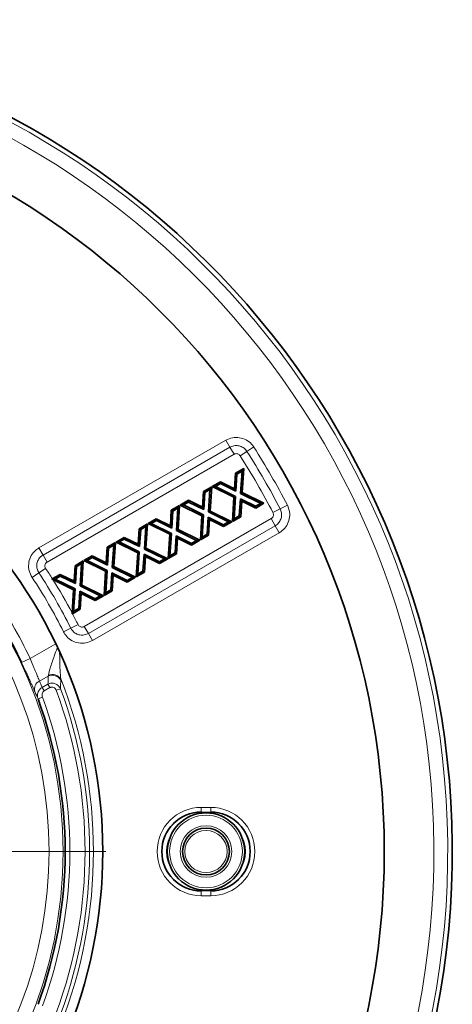
# Model space of a CAD drawing. Units: millimetres. Extents: x 42 to 13393, y -3225 to 1914.
# Drawn here: x 1745 to 1837, y -78 to 132 of the extents above; entities that cross this region are included whole.
import ezdxf

# ---------------------------------------------------------------- set-up
doc = ezdxf.new("R2010")
doc.units = ezdxf.units.MM
doc.header["$LTSCALE"] = 2
doc.layers.add('7044.10.12', color=7, linetype='Continuous')
doc.layers.add('CENTERLINES', color=4, linetype='Continuous')

# ---------------------------------------------------------------- blocks, each defined once
blk = doc.blocks.new('SW_CENTERMARKSYMBOL_0')
at = {"color": 0, "linetype": 'Continuous', "lineweight": 0}
for p, q in [((0, 5), (0, 103.67)), ((0, 0), (0, 2.5)), ((-5, 0), (-103.67, 0)), ((0, 0), (-2.5, 0)), ((0, 0), (0, -2.5)), ((0, 0), (2.5, 0)), ((5, 0), (103.67, 0)), ((0, -5), (0, -103.67))]:
    blk.add_line(p, q, dxfattribs=at)
blk = doc.blocks.new('1041916-M_003_TOP VIEW')
at = {"color": 8, "linetype": 'Continuous', "lineweight": 18}
for p, q in [((452.61, 286.17), (492.44, 309.17)), ((492.44, 309.17), (493.31, 307.67)), ((493.31, 307.67), (453.48, 284.67)), ((493.31, 307.67), (494.18, 306.17)), ((495.47, 305.85), (496.93, 306.78)), ((496.93, 306.78), (498.39, 307.72)), ((494.18, 306.17), (454.34, 283.17)), ((502.48, 293.72), (504.02, 294.51)), ((504.02, 294.51), (505.55, 295.31)), ((462.27, 269.44), (502.1, 292.43)), ((502.1, 292.43), (502.97, 290.93)), ((463.14, 267.94), (502.97, 290.93)), ((502.97, 290.93), (503.84, 289.43)), ((503.84, 289.43), (464.01, 266.44)), ((452.61, 286.17), (453.48, 284.67)), ((453.48, 284.67), (454.34, 283.17)), ((452.58, 280.84), (454.02, 281.8)), ((451.14, 279.88), (452.58, 280.84)), ((457.82, 268.31), (459.37, 269.08)), ((459.37, 269.08), (460.93, 269.85)), ((462.27, 269.44), (463.14, 267.94)), ((463.14, 267.94), (464.01, 266.44)), ((450.71, 262.6), (456.17, 265.75)), ((448.91, 261.75), (450.71, 262.6)), ((454.59, 258.84), (452.71, 257.75)), ((453.31, 256.43), (454.52, 257.13)), ((453.74, 255.68), (453.31, 256.43)), ((454.95, 256.38), (453.74, 255.68)), ((454.95, 256.38), (454.52, 257.13)), ((453.34, 254.34), (452.4, 254)), ((457.19, 256.14), (456.28, 255.8)), ((487.21, 230.81), (489.21, 230.81)), ((487.21, 230.81), (487.21, 229.82)), ((489.21, 229.82), (487.21, 229.82)), ((487.21, 229.8), (487.21, 229.82)), ((487.21, 229.8), (487.21, 229.59)), ((487.21, 229.8), (489.21, 229.8)), ((489.21, 230.81), (489.21, 229.82)), ((489.21, 229.8), (489.21, 229.82)), ((489.21, 229.59), (489.21, 229.8)), ((487.21, 212.99), (487.21, 213.21)), ((489.21, 212.99), (487.21, 212.99)), ((487.21, 212.99), (487.21, 212.98)), ((487.21, 212.98), (489.21, 212.98)), ((487.21, 212.98), (487.21, 211.98)), ((489.21, 213.21), (489.21, 212.99)), ((489.21, 212.99), (489.21, 212.98)), ((489.21, 212.98), (489.21, 211.98)), ((489.21, 211.98), (487.21, 211.98))]:
    blk.add_line(p, q, dxfattribs=at)
at = {"color": 7, "linetype": 'Continuous', "lineweight": 35}
for p, q in [((494.5, 302.14), (496.26, 303.15)), ((494.81, 301.94), (495.9, 302.57)), ((495.9, 302.57), (495.59, 297.8)), ((496.26, 303.15), (495.9, 302.57)), ((496.26, 303.15), (495.93, 298)), ((494.29, 298.81), (494.5, 302.14)), ((494.5, 302.14), (494.81, 301.94)), ((494.58, 298.3), (494.81, 301.94)), ((487.66, 298.19), (489.42, 299.2)), ((487.97, 297.99), (489.06, 298.62)), ((489.06, 298.62), (488.75, 293.85)), ((489.42, 299.2), (489.06, 298.62)), ((489.42, 299.2), (489.09, 294.05)), ((489.55, 299.28), (491.3, 300.29)), ((489.55, 299.28), (490.23, 299.3)), ((494.17, 296.99), (489.55, 299.28)), ((490.23, 299.3), (491.31, 299.92)), ((494.51, 297.18), (490.23, 299.3)), ((491.3, 300.29), (491.31, 299.92)), ((491.3, 300.29), (494.29, 298.81)), ((491.31, 299.92), (494.58, 298.3)), ((494.29, 298.81), (494.58, 298.3)), ((482.71, 295.33), (484.46, 296.34)), ((484.46, 296.34), (484.47, 295.97)), ((484.46, 296.34), (487.45, 294.86)), ((487.45, 294.86), (487.66, 298.19)), ((487.66, 298.19), (487.97, 297.99)), ((487.74, 294.35), (487.97, 297.99)), ((493.85, 291.83), (494.17, 296.99)), ((494.17, 296.99), (494.51, 297.18)), ((494.21, 292.41), (494.51, 297.18)), ((495.53, 296.68), (495.29, 293.04)), ((498.79, 295.06), (495.53, 296.68)), ((495.82, 296.17), (495.53, 296.68)), ((495.93, 298), (495.59, 297.8)), ((495.59, 297.8), (499.88, 295.69)), ((495.93, 298), (500.56, 295.71)), ((480.61, 290.91), (480.82, 294.24)), ((480.82, 294.24), (482.58, 295.25)), ((480.82, 294.24), (481.13, 294.04)), ((481.13, 294.04), (482.22, 294.67)), ((482.22, 294.67), (481.91, 289.9)), ((482.58, 295.25), (482.22, 294.67)), ((482.58, 295.25), (482.25, 290.1)), ((482.71, 295.33), (483.39, 295.35)), ((487.33, 293.04), (482.71, 295.33)), ((483.39, 295.35), (484.47, 295.97)), ((487.67, 293.23), (483.39, 295.35)), ((484.47, 295.97), (487.74, 294.35)), ((487.45, 294.86), (487.74, 294.35)), ((495.82, 296.17), (495.6, 292.85)), ((498.8, 294.7), (495.82, 296.17)), ((499.88, 295.69), (498.79, 295.06)), ((498.8, 294.7), (498.79, 295.06)), ((500.56, 295.71), (498.8, 294.7)), ((500.56, 295.71), (499.88, 295.69)), ((475.87, 291.38), (477.62, 292.39)), ((477.62, 292.39), (477.63, 292.02)), ((477.62, 292.39), (480.61, 290.91)), ((480.9, 290.4), (481.13, 294.04)), ((487.01, 287.88), (487.33, 293.04)), ((487.33, 293.04), (487.67, 293.23)), ((487.37, 288.46), (487.67, 293.23)), ((488.68, 292.73), (488.45, 289.09)), ((491.95, 291.11), (488.68, 292.73)), ((488.98, 292.22), (488.68, 292.73)), ((489.09, 294.05), (488.75, 293.85)), ((488.75, 293.85), (493.04, 291.74)), ((488.98, 292.22), (488.76, 288.9)), ((491.96, 290.75), (488.98, 292.22)), ((489.09, 294.05), (493.72, 291.76)), ((495.6, 292.85), (493.85, 291.83)), ((493.85, 291.83), (494.21, 292.41)), ((495.29, 293.04), (494.21, 292.41)), ((495.6, 292.85), (495.29, 293.04)), ((473.77, 286.96), (473.98, 290.29)), ((473.98, 290.29), (475.74, 291.3)), ((473.98, 290.29), (474.29, 290.09)), ((474.06, 286.46), (474.29, 290.09)), ((474.29, 290.09), (475.38, 290.72)), ((475.38, 290.72), (475.07, 285.95)), ((475.74, 291.3), (475.38, 290.72)), ((475.74, 291.3), (475.41, 286.15)), ((475.87, 291.38), (476.55, 291.4)), ((480.49, 289.09), (475.87, 291.38)), ((476.55, 291.4), (477.63, 292.02)), ((480.83, 289.28), (476.55, 291.4)), ((477.63, 292.02), (480.9, 290.4)), ((480.61, 290.91), (480.9, 290.4)), ((482.25, 290.1), (481.91, 289.9)), ((482.25, 290.1), (486.88, 287.81)), ((493.04, 291.74), (491.95, 291.11)), ((491.96, 290.75), (491.95, 291.11)), ((493.72, 291.76), (491.96, 290.75)), ((493.72, 291.76), (493.04, 291.74)), ((469.03, 287.43), (470.78, 288.44)), ((469.71, 287.45), (470.79, 288.07)), ((470.78, 288.44), (470.79, 288.07)), ((470.78, 288.44), (473.77, 286.96)), ((470.79, 288.07), (474.06, 286.46)), ((480.17, 283.93), (480.49, 289.09)), ((480.49, 289.09), (480.83, 289.28)), ((480.52, 284.51), (480.83, 289.28)), ((481.84, 288.78), (481.61, 285.14)), ((485.11, 287.16), (481.84, 288.78)), ((482.13, 288.27), (481.84, 288.78)), ((481.91, 289.9), (486.2, 287.79)), ((482.13, 288.27), (481.92, 284.95)), ((485.12, 286.8), (482.13, 288.27)), ((488.76, 288.9), (487.01, 287.88)), ((487.01, 287.88), (487.37, 288.46)), ((488.45, 289.09), (487.37, 288.46)), ((488.76, 288.9), (488.45, 289.09)), ((466.93, 283.01), (467.14, 286.34)), ((467.14, 286.34), (468.9, 287.35)), ((467.14, 286.34), (467.45, 286.15)), ((467.22, 282.51), (467.45, 286.15)), ((467.45, 286.15), (468.54, 286.77)), ((468.54, 286.77), (468.23, 282)), ((468.9, 287.35), (468.54, 286.77)), ((468.9, 287.35), (468.57, 282.2)), ((469.03, 287.43), (469.71, 287.45)), ((473.65, 285.14), (469.03, 287.43)), ((473.99, 285.33), (469.71, 287.45)), ((473.77, 286.96), (474.06, 286.46)), ((475.41, 286.15), (475.07, 285.95)), ((475.07, 285.95), (479.36, 283.84)), ((475.41, 286.15), (480.04, 283.86)), ((486.2, 287.79), (485.11, 287.16)), ((485.12, 286.8), (485.11, 287.16)), ((486.88, 287.81), (485.12, 286.8)), ((486.88, 287.81), (486.2, 287.79)), ((462.19, 283.48), (463.94, 284.49)), ((462.87, 283.5), (463.95, 284.12)), ((463.94, 284.49), (463.95, 284.12)), ((463.94, 284.49), (466.93, 283.01)), ((463.95, 284.12), (467.22, 282.51)), ((473.33, 279.98), (473.65, 285.14)), ((473.65, 285.14), (473.99, 285.33)), ((473.68, 280.56), (473.99, 285.33)), ((475, 284.83), (474.77, 281.19)), ((478.27, 283.21), (475, 284.83)), ((475.29, 284.33), (475, 284.83)), ((475.29, 284.33), (475.08, 281)), ((478.28, 282.85), (475.29, 284.33)), ((479.36, 283.84), (478.27, 283.21)), ((480.04, 283.86), (478.28, 282.85)), ((480.04, 283.86), (479.36, 283.84)), ((481.92, 284.95), (480.17, 283.93)), ((480.17, 283.93), (480.52, 284.51)), ((481.61, 285.14), (480.52, 284.51)), ((481.92, 284.95), (481.61, 285.14)), ((460.09, 279.06), (460.3, 282.39)), ((460.3, 282.39), (462.06, 283.4)), ((460.3, 282.39), (460.61, 282.2)), ((460.38, 278.56), (460.61, 282.2)), ((460.61, 282.2), (461.7, 282.82)), ((461.7, 282.82), (461.39, 278.06)), ((462.06, 283.4), (461.7, 282.82)), ((462.06, 283.4), (461.73, 278.25)), ((462.19, 283.48), (462.87, 283.5)), ((466.81, 281.19), (462.19, 283.48)), ((467.15, 281.38), (462.87, 283.5)), ((466.93, 283.01), (467.22, 282.51)), ((468.57, 282.2), (468.23, 282)), ((468.23, 282), (472.51, 279.89)), ((468.57, 282.2), (473.2, 279.91)), ((478.28, 282.85), (478.27, 283.21)), ((455.45, 279.59), (455.35, 279.53)), ((455.35, 279.53), (456.03, 279.55)), ((455.35, 279.53), (455.56, 279.42)), ((455.45, 279.59), (457.1, 280.54)), ((456.03, 279.55), (457.11, 280.18)), ((460.31, 277.43), (456.03, 279.55)), ((457.1, 280.54), (457.11, 280.18)), ((457.1, 280.54), (460.09, 279.06)), ((457.11, 280.18), (460.38, 278.56)), ((466.48, 276.04), (466.81, 281.19)), ((466.81, 281.19), (467.15, 281.38)), ((466.84, 276.61), (467.15, 281.38)), ((468.16, 280.88), (467.93, 277.24)), ((471.43, 279.26), (468.16, 280.88)), ((468.45, 280.38), (468.16, 280.88)), ((468.45, 280.38), (468.24, 277.05)), ((471.44, 278.9), (468.45, 280.38)), ((472.51, 279.89), (471.43, 279.26)), ((473.2, 279.91), (471.44, 278.9)), ((473.2, 279.91), (472.51, 279.89)), ((475.08, 281), (473.33, 279.98)), ((473.33, 279.98), (473.68, 280.56)), ((474.77, 281.19), (473.68, 280.56)), ((475.08, 281), (474.77, 281.19)), ((459.97, 277.24), (455.56, 279.42)), ((459.97, 277.24), (460.31, 277.43)), ((460, 272.66), (460.31, 277.43)), ((460.09, 279.06), (460.38, 278.56)), ((461.73, 278.25), (461.39, 278.06)), ((461.39, 278.06), (465.67, 275.94)), ((461.73, 278.25), (466.36, 275.96)), ((471.44, 278.9), (471.43, 279.26)), ((459.66, 272.32), (459.97, 277.24)), ((461.32, 276.93), (461.09, 273.29)), ((464.59, 275.31), (461.32, 276.93)), ((461.61, 276.43), (461.32, 276.93)), ((461.61, 276.43), (461.4, 273.1)), ((464.6, 274.95), (461.61, 276.43)), ((465.67, 275.94), (464.59, 275.31)), ((464.6, 274.95), (464.59, 275.31)), ((466.36, 275.96), (464.6, 274.95)), ((466.36, 275.96), (465.67, 275.94)), ((468.24, 277.05), (466.48, 276.04)), ((466.48, 276.04), (466.84, 276.61)), ((467.93, 277.24), (466.84, 276.61)), ((468.24, 277.05), (467.93, 277.24)), ((461.09, 273.29), (460, 272.66)), ((461.4, 273.1), (461.09, 273.29)), ((459.65, 272.09), (460, 272.66)), ((459.66, 272.32), (459.65, 272.09)), ((459.65, 272.09), (459.75, 272.15)), ((461.4, 273.1), (459.75, 272.15))]:
    blk.add_line(p, q, dxfattribs=at)
for centre, radius in [((363.21, 221.4), 163), ((363.21, 221.4), 103), ((488.21, 221.4), 8.25), ((488.21, 221.4), 5)]:
    blk.add_circle(centre, radius, dxfattribs=at)
at = {"color": 8, "linetype": 'Continuous', "lineweight": 18}
for centre, radius in [((363.21, 221.4), 94.54), ((488.21, 221.4), 7.75), ((488.21, 221.4), 5.5), ((488.21, 221.4), 4.5)]:
    blk.add_circle(centre, radius, dxfattribs=at)
at = {"color": 7, "linetype": 'Continuous', "lineweight": 35}
for centre, radius, start, end in [((363.21, 221.4), 177.5, 270.9684, 269.0316), ((363.21, 221.4), 94.72, 25.2129, 34.7871), ((363.21, 221.4), 94.97, 339.9245, 20.0755), ((487.21, 221.4), 8.42, 90, 270), ((489.21, 221.4), 8.42, 270, 90)]:
    blk.add_arc(centre, radius, start, end, dxfattribs=at)
at = {"color": 8, "linetype": 'Continuous', "lineweight": 18}
for centre, radius, start, end in [((363.21, 221.4), 176.53, 271.247, 268.753), ((363.21, 221.4), 173.57, 270.6549, 269.3451), ((363.21, 221.4), 91.54, 277.8263, 82.1737), ((363.21, 221.4), 158.66, 27.441, 32.559), ((363.21, 221.4), 160.39, 27.441, 32.559), ((363.21, 221.4), 156.93, 27.441, 32.559), ((363.21, 221.4), 109.07, 32.2455, 33.6283), ((363.21, 221.4), 105.61, 26.3717, 33.6283), ((363.21, 221.4), 107.34, 26.3717, 33.6283), ((363.21, 221.4), 109.07, 27.8324, 32.14), ((363.21, 221.4), 96.72, 25.2129, 34.7871), ((363.21, 221.4), 109.07, 26.3717, 27.7293), ((455.43, 256.8), 2.21, 34.2246, 112.4209), ((455.45, 256.95), 2.22, 35.7958, 112.2483), ((453.52, 256.06), 1.88, 115.355, 196.1817), ((363.21, 221.4), 101.01, 338.6033, 21.3967), ((363.21, 221.4), 95.97, 339.9245, 20.0755), ((363.21, 221.4), 99.23, 339.7152, 20.2848), ((363.21, 221.4), 100.2, 339.7152, 20.2848), ((487.21, 221.4), 9.42, 90, 270), ((487.21, 221.4), 8.4, 90, 270), ((489.21, 221.4), 9.42, 270, 90), ((489.21, 221.4), 8.4, 270, 90), ((487.21, 221.4), 7.41, 145.2441, 214.7559), ((489.21, 221.4), 7.41, 325.2441, 34.7559)]:
    blk.add_arc(centre, radius, start, end, dxfattribs=at)
for centre, major_axis, ratio, start_param, end_param in [((331, 277.18), (-67.53, 116.96), 0.885782, 4.086451, 4.099577), ((365.25, 217.85), (-48.15, 83.4), 0.998169, 4.601909, 4.616976)]:
    blk.add_ellipse(centre, major_axis=major_axis, ratio=ratio, start_param=start_param, end_param=end_param, dxfattribs=at)
for points, knots in [([(492.44, 309.17), (492.9, 309.38), (493.83, 309.8), (495.37, 309.79), (496.8, 309.31), (497.81, 308.53), (498.24, 307.92), (498.39, 307.72)], [0, 0, 0, 0, 0.223326, 0.44775, 0.667262, 0.886825, 1, 1, 1, 1]), ([(496.93, 306.78), (496.84, 306.91), (496.58, 307.28), (495.96, 307.75), (495.09, 308.05), (494.15, 308.05), (493.59, 307.8), (493.31, 307.67)], [0, 0, 0, 0, 0.113831, 0.333398, 0.552021, 0.77584, 1, 1, 1, 1]), ([(495.47, 305.85), (495.4, 305.94), (495.27, 306.11), (494.97, 306.27), (494.65, 306.32), (494.37, 306.27), (494.23, 306.2), (494.18, 306.17)], [0, 0, 0, 0, 0.223745, 0.447829, 0.664778, 0.879265, 1, 1, 1, 1]), ([(502.97, 290.93), (503.1, 291.02), (503.48, 291.27), (503.98, 291.86), (504.32, 292.71), (504.36, 293.65), (504.13, 294.23), (504.02, 294.51)], [0, 0, 0, 0, 0.113255, 0.332828, 0.551453, 0.775829, 1, 1, 1, 1]), ([(505.55, 295.31), (505.74, 294.84), (506.12, 293.9), (506.05, 292.36), (505.5, 290.95), (504.68, 289.98), (504.05, 289.57), (503.84, 289.43)], [0, 0, 0, 0, 0.2233376, 0.44832, 0.6678342, 0.8873991, 1, 1, 1, 1]), ([(502.1, 292.43), (502.2, 292.5), (502.38, 292.63), (502.55, 292.92), (502.61, 293.24), (502.57, 293.51), (502.5, 293.66), (502.48, 293.72)], [0, 0, 0, 0, 0.223745, 0.447828, 0.664776, 0.879263, 1, 1, 1, 1]), ([(451.14, 279.88), (450.9, 280.33), (450.42, 281.23), (450.33, 282.78), (450.73, 284.23), (451.53, 285.42), (452.27, 285.94), (452.61, 286.17)], [0, 0, 0, 0, 0.209401, 0.419847, 0.624524, 0.829218, 1, 1, 1, 1]), ([(453.48, 284.67), (453.27, 284.53), (452.81, 284.21), (452.33, 283.49), (452.09, 282.61), (452.14, 281.67), (452.44, 281.12), (452.58, 280.84)], [0, 0, 0, 0, 0.171775, 0.376126, 0.57972, 0.789564, 1, 1, 1, 1]), ([(454.34, 283.17), (454.25, 283.11), (454.07, 282.98), (453.9, 282.69), (453.84, 282.37), (453.88, 282.06), (453.98, 281.88), (454.02, 281.8)], [0, 0, 0, 0, 0.210304, 0.420986, 0.6235, 0.822085, 1, 1, 1, 1]), ([(459.37, 269.08), (459.5, 268.86), (459.79, 268.39), (460.48, 267.85), (461.35, 267.56), (462.29, 267.55), (462.86, 267.81), (463.14, 267.94)], [0, 0, 0, 0, 0.17093, 0.375287, 0.578882, 0.78957, 1, 1, 1, 1]), ([(460.93, 269.85), (460.98, 269.75), (461.1, 269.56), (461.38, 269.37), (461.7, 269.29), (462.01, 269.31), (462.19, 269.4), (462.27, 269.44)], [0, 0, 0, 0, 0.210303, 0.420985, 0.623495, 0.82208, 1, 1, 1, 1]), ([(464.01, 266.44), (463.54, 266.23), (462.61, 265.81), (461.06, 265.81), (459.64, 266.31), (458.5, 267.18), (458.03, 267.95), (457.82, 268.31)], [0, 0, 0, 0, 0.209395, 0.420689, 0.625367, 0.830062, 1, 1, 1, 1]), ([(454.61, 259.01), (454.72, 259.49), (454.99, 260.69), (455.74, 262.76), (456.26, 264.24), (456.46, 264.81)], [0, 0, 0, 0, 0.300739, 0.734313, 1, 1, 1, 1]), ([(457.01, 263.7), (457.02, 263.42), (457.05, 262.15), (457.07, 260.22), (457.2, 258.82), (457.26, 258.25)], [0, 0, 0, 0, 0.143618, 0.653271, 1, 1, 1, 1]), ([(451.71, 255.53), (451.57, 255.85), (451.4, 256.23), (451.11, 256.89), (451, 257.13), (450.78, 257.63), (450.67, 257.89), (450.43, 258.43), (450.3, 258.71), (450.04, 259.3), (449.9, 259.6), (449.49, 260.5), (449.2, 261.12), (448.91, 261.75)], [0, 0, 0, 0, 0.25, 0.25, 0.375, 0.375, 0.5, 0.5, 0.625, 0.625, 0.75, 0.75, 1, 1, 1, 1]), ([(450.71, 262.6), (450.93, 262.11), (451.13, 261.63), (451.42, 260.93), (451.52, 260.7), (451.71, 260.25), (451.8, 260.03), (451.97, 259.6), (452.05, 259.4), (452.21, 259.01), (452.28, 258.82), (452.49, 258.3), (452.61, 258), (452.71, 257.75)], [0, 0, 0, 0, 0.25, 0.25, 0.375, 0.375, 0.5, 0.5, 0.625, 0.625, 0.75, 0.75, 1, 1, 1, 1]), ([(452.4, 254), (452.32, 254.22), (452.28, 254.45), (452.28, 254.8), (452.3, 254.92), (452.34, 255.15), (452.37, 255.26), (452.48, 255.59), (452.6, 255.8), (452.91, 256.16), (453.1, 256.31), (453.31, 256.43)], [0, 0, 0, 0, 0.25, 0.25, 0.375, 0.375, 0.5, 0.5, 0.75, 0.75, 1, 1, 1, 1]), ([(454.52, 257.13), (454.64, 257.19), (454.77, 257.23), (455.02, 257.3), (455.16, 257.32), (455.56, 257.33), (455.83, 257.29), (456.32, 257.1), (456.55, 256.95), (456.93, 256.59), (457.08, 256.37), (457.19, 256.14)], [0, 0, 0, 0, 0.125, 0.125, 0.25, 0.25, 0.5, 0.5, 0.75, 0.75, 1, 1, 1, 1]), ([(456.28, 255.8), (456.24, 255.93), (456.17, 256.05), (455.99, 256.27), (455.88, 256.36), (455.63, 256.48), (455.49, 256.51), (455.28, 256.5), (455.21, 256.48), (455.08, 256.44), (455.01, 256.42), (454.95, 256.38)], [0, 0, 0, 0, 0.25, 0.25, 0.5, 0.5, 0.75, 0.75, 0.875, 0.875, 1, 1, 1, 1]), ([(453.74, 255.68), (453.63, 255.62), (453.53, 255.53), (453.39, 255.32), (453.33, 255.2), (453.27, 254.96), (453.26, 254.83), (453.27, 254.58), (453.3, 254.46), (453.34, 254.34)], [0, 0, 0, 0, 0.25, 0.25, 0.5, 0.5, 0.75, 0.75, 1, 1, 1, 1])]:
    blk.add_open_spline(points, degree=3, knots=knots, dxfattribs=at)
for points in [[(454.59, 258.84), (454.6, 258.89), (454.61, 258.95), (454.61, 259.01)], [(457.25, 258.04), (457.24, 257.41), (457.22, 256.77), (457.19, 256.14)], [(457.26, 258.25), (457.26, 258.18), (457.26, 258.11), (457.25, 258.04)], [(452.4, 254), (452.18, 254.51), (451.95, 255.02), (451.71, 255.53)]]:
    blk.add_open_spline(points, degree=3, dxfattribs=at)

msp = doc.modelspace()

# ---------------------------------------------------------------- block references
at = {"layer": '7044.10.12'}
msp.add_blockref('1041916-M_003_TOP VIEW', (1296.273, -267.271), dxfattribs=at)
at = {"layer": 'CENTERLINES', "linetype": 'Continuous', "lineweight": 0}
msp.add_blockref('SW_CENTERMARKSYMBOL_0', (1659.48, -45.874), dxfattribs=at)

doc.saveas('drawing.dxf')
